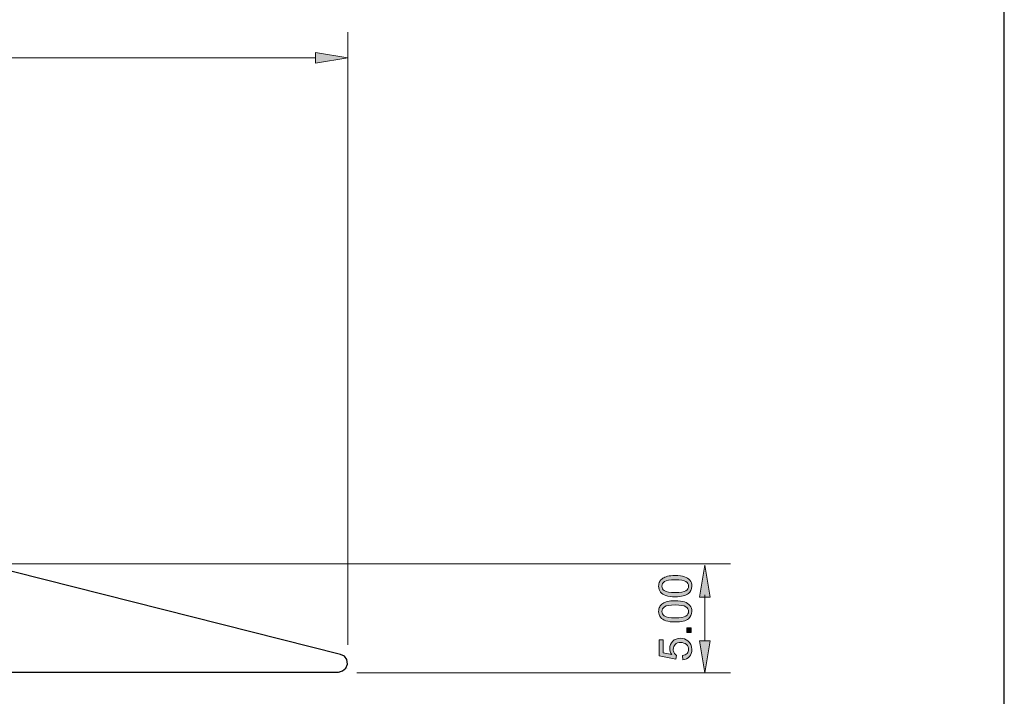
# Model space of a CAD drawing. Units: millimetres. Extents: x -70 to 287, y 40 to 240.
# Drawn here: x 203 to 287, y 134 to 192 of the extents above; entities that cross this region are included whole.
import ezdxf

# ---------------------------------------------------------------- set-up
doc = ezdxf.new("R2010")
doc.units = ezdxf.units.MM
doc.header["$MEASUREMENT"] = 0
for name, color, linetype in [('border', 7, 'Continuous'), ('dimensions', 7, 'Continuous'), ('profile', 7, 'Continuous')]:
    doc.layers.add(name, color=color, linetype=linetype)

# ---------------------------------------------------------------- blocks, each defined once
blk = doc.blocks.new('block 430')
at = {"layer": 'border', "color": 7, "lineweight": 25, "true_color": 0xffffff}
blk.add_lwpolyline([(3.658, 40.196), (286.689, 40.196), (286.689, 238.332), (3.658, 238.332), (3.658, 40.196)], dxfattribs=at)
blk = doc.blocks.new('block 759')
at = {"layer": 'dimensions', "color": 7, "lineweight": 15, "true_color": 0xffffff}
blk.add_lwpolyline([(231.098, 138.781), (231.098, 190.706)], dxfattribs=at)
blk = doc.blocks.new('block 760')
at = {"layer": 'dimensions', "color": 7, "lineweight": 15, "true_color": 0xffffff}
blk.add_lwpolyline([(61.127, 188.528), (228.377, 188.528)], dxfattribs=at)
blk = doc.blocks.new('block 763')
at = {"layer": 'dimensions', "lineweight": 0}
blk.add_lwpolyline([(228.377, 188.982), (231.098, 188.528), (228.377, 188.075), (228.377, 188.982)], dxfattribs=at)
blk = doc.blocks.new('block 764')
at = {"layer": 'dimensions', "true_color": 0xffffff}
h = blk.add_hatch(color=7, dxfattribs=at)
h.dxf.hatch_style = 2
h.paths.add_polyline_path([(228.377, 188.982), (231.098, 188.528), (228.377, 188.075)])
at = {"layer": 'dimensions', "lineweight": 0}
blk.add_lwpolyline([(228.377, 188.982), (231.098, 188.528), (228.377, 188.075), (228.377, 188.982), (228.377, 188.982)], dxfattribs=at)
blk = doc.blocks.new('block 779')
at = {"layer": 'dimensions', "lineweight": 0}
blk.add_lwpolyline([(231.098, 136.822), (231.098, 136.822)], dxfattribs=at)
blk = doc.blocks.new('block 780')
at = {"layer": 'dimensions', "lineweight": 0}
blk.add_lwpolyline([(231.098, 188.528), (231.098, 188.528)], dxfattribs=at)
blk = doc.blocks.new('block 781')
at = {"layer": 'dimensions', "color": 7, "lineweight": 15, "true_color": 0xffffff}
blk.add_lwpolyline([(202.249, 145.643), (263.512, 145.643)], dxfattribs=at)
blk = doc.blocks.new('block 782')
at = {"layer": 'dimensions', "color": 7, "lineweight": 15, "true_color": 0xffffff}
blk.add_lwpolyline([(231.861, 136.425), (263.512, 136.425)], dxfattribs=at)
blk = doc.blocks.new('block 783')
at = {"layer": 'dimensions', "color": 7, "lineweight": 15, "true_color": 0xffffff}
blk.add_lwpolyline([(261.334, 143.022), (261.334, 139.146)], dxfattribs=at)
blk = doc.blocks.new('block 784')
at = {"layer": 'dimensions', "lineweight": 0}
blk.add_lwpolyline([(260.881, 142.822), (261.334, 145.543), (261.788, 142.822), (260.881, 142.822)], dxfattribs=at)
blk = doc.blocks.new('block 785')
at = {"layer": 'dimensions', "true_color": 0xffffff}
h = blk.add_hatch(color=7, dxfattribs=at)
h.dxf.hatch_style = 2
h.paths.add_polyline_path([(260.881, 142.822), (261.334, 145.543), (261.788, 142.822)])
at = {"layer": 'dimensions', "lineweight": 0}
blk.add_lwpolyline([(260.881, 142.822), (261.334, 145.543), (261.788, 142.822), (260.881, 142.822), (260.881, 142.822)], dxfattribs=at)
blk = doc.blocks.new('block 786')
at = {"layer": 'dimensions', "lineweight": 0}
blk.add_lwpolyline([(260.881, 139.146), (261.334, 136.425), (261.788, 139.146), (260.881, 139.146)], dxfattribs=at)
blk = doc.blocks.new('block 787')
at = {"layer": 'dimensions', "true_color": 0xffffff}
h = blk.add_hatch(color=7, dxfattribs=at)
h.dxf.hatch_style = 2
h.paths.add_polyline_path([(260.881, 139.146), (261.334, 136.425), (261.788, 139.146)])
at = {"layer": 'dimensions', "lineweight": 0}
blk.add_lwpolyline([(260.881, 139.146), (261.334, 136.425), (261.788, 139.146), (260.881, 139.146), (260.881, 139.146)], dxfattribs=at)
blk = doc.blocks.new('block 788')
at = {"layer": 'dimensions', "lineweight": 0}
blk.add_open_spline([(259.466, 137.524), (259.466, 137.524), (259.436, 137.878), (259.436, 137.878), (259.609, 137.905), (259.738, 137.966), (259.826, 138.061), (259.912, 138.157), (259.956, 138.273), (259.956, 138.408), (259.956, 138.57), (259.895, 138.708), (259.772, 138.821), (259.649, 138.933), (259.487, 138.99), (259.284, 138.99), (259.091, 138.99), (258.939, 138.936), (258.828, 138.827), (258.717, 138.719), (258.661, 138.577), (258.661, 138.402), (258.661, 138.293), (258.686, 138.195), (258.735, 138.108), (258.785, 138.02), (258.849, 137.951), (258.927, 137.901), (258.927, 137.901), (258.886, 137.584), (258.886, 137.584), (258.886, 137.584), (257.473, 137.85), (257.473, 137.85), (257.473, 137.85), (257.473, 139.219), (257.473, 139.219), (257.473, 139.219), (257.796, 139.219), (257.796, 139.219), (257.796, 139.219), (257.796, 138.121), (257.796, 138.121), (257.796, 138.121), (258.535, 137.972), (258.535, 137.972), (258.42, 138.137), (258.362, 138.311), (258.362, 138.492), (258.362, 138.733), (258.446, 138.935), (258.612, 139.1), (258.778, 139.266), (258.993, 139.348), (259.254, 139.348), (259.503, 139.348), (259.718, 139.276), (259.9, 139.13), (260.122, 138.954), (260.234, 138.713), (260.234, 138.408), (260.234, 138.157), (260.164, 137.953), (260.023, 137.795), (259.884, 137.637), (259.697, 137.546), (259.466, 137.524)], degree=3, knots=[0, 0, 0, 0, 1, 1, 1, 2, 2, 2, 3, 3, 3, 4, 4, 4, 5, 5, 5, 6, 6, 6, 7, 7, 7, 8, 8, 8, 9, 9, 9, 10, 10, 10, 11, 11, 11, 12, 12, 12, 13, 13, 13, 14, 14, 14, 15, 15, 15, 16, 16, 16, 17, 17, 17, 18, 18, 18, 19, 19, 19, 20, 20, 20, 21, 21, 21, 22, 22, 22, 22], dxfattribs=at)
blk = doc.blocks.new('block 789')
at = {"layer": 'dimensions', "true_color": 0xffffff}
h = blk.add_hatch(color=7, dxfattribs=at)
h.dxf.hatch_style = 2
edge = h.paths.add_edge_path()
edge.add_spline(control_points=[(259.466, 137.524), (259.466, 137.524), (259.436, 137.878), (259.436, 137.878), (259.609, 137.905), (259.738, 137.966), (259.826, 138.061), (259.912, 138.157), (259.956, 138.273), (259.956, 138.408), (259.956, 138.57), (259.895, 138.708), (259.772, 138.821), (259.649, 138.933), (259.487, 138.99), (259.284, 138.99), (259.091, 138.99), (258.939, 138.936), (258.828, 138.827), (258.717, 138.719), (258.661, 138.577), (258.661, 138.402), (258.661, 138.293), (258.686, 138.195), (258.735, 138.108), (258.785, 138.02), (258.849, 137.951), (258.927, 137.901), (258.927, 137.901), (258.886, 137.584), (258.886, 137.584), (258.886, 137.584), (257.473, 137.85), (257.473, 137.85), (257.473, 137.85), (257.473, 139.219), (257.473, 139.219), (257.473, 139.219), (257.796, 139.219), (257.796, 139.219), (257.796, 139.219), (257.796, 138.121), (257.796, 138.121), (257.796, 138.121), (258.535, 137.972), (258.535, 137.972), (258.42, 138.137), (258.362, 138.311), (258.362, 138.492), (258.362, 138.733), (258.446, 138.935), (258.612, 139.1), (258.778, 139.266), (258.993, 139.348), (259.254, 139.348), (259.503, 139.348), (259.718, 139.276), (259.9, 139.13), (260.122, 138.954), (260.234, 138.713), (260.234, 138.408), (260.234, 138.157), (260.164, 137.953), (260.023, 137.795), (259.884, 137.637), (259.697, 137.546), (259.466, 137.524)], knot_values=[0, 0, 0, 0, 1, 1, 1, 2, 2, 2, 3, 3, 3, 4, 4, 4, 5, 5, 5, 6, 6, 6, 7, 7, 7, 8, 8, 8, 9, 9, 9, 10, 10, 10, 11, 11, 11, 12, 12, 12, 13, 13, 13, 14, 14, 14, 15, 15, 15, 16, 16, 16, 17, 17, 17, 18, 18, 18, 19, 19, 19, 20, 20, 20, 21, 21, 21, 22, 22, 22, 22], degree=3, periodic=1)
at = {"layer": 'dimensions', "lineweight": 0}
blk.add_open_spline([(259.466, 137.524), (259.466, 137.524), (259.436, 137.878), (259.436, 137.878), (259.609, 137.905), (259.738, 137.966), (259.826, 138.061), (259.912, 138.157), (259.956, 138.273), (259.956, 138.408), (259.956, 138.57), (259.895, 138.708), (259.772, 138.821), (259.649, 138.933), (259.487, 138.99), (259.284, 138.99), (259.091, 138.99), (258.939, 138.936), (258.828, 138.827), (258.717, 138.719), (258.661, 138.577), (258.661, 138.402), (258.661, 138.293), (258.686, 138.195), (258.735, 138.108), (258.785, 138.02), (258.849, 137.951), (258.927, 137.901), (258.927, 137.901), (258.886, 137.584), (258.886, 137.584), (258.886, 137.584), (257.473, 137.85), (257.473, 137.85), (257.473, 137.85), (257.473, 139.219), (257.473, 139.219), (257.473, 139.219), (257.796, 139.219), (257.796, 139.219), (257.796, 139.219), (257.796, 138.121), (257.796, 138.121), (257.796, 138.121), (258.535, 137.972), (258.535, 137.972), (258.42, 138.137), (258.362, 138.311), (258.362, 138.492), (258.362, 138.733), (258.446, 138.935), (258.612, 139.1), (258.778, 139.266), (258.993, 139.348), (259.254, 139.348), (259.503, 139.348), (259.718, 139.276), (259.9, 139.13), (260.122, 138.954), (260.234, 138.713), (260.234, 138.408), (260.234, 138.157), (260.164, 137.953), (260.023, 137.795), (259.884, 137.637), (259.697, 137.546), (259.466, 137.524)], degree=3, knots=[0, 0, 0, 0, 1, 1, 1, 2, 2, 2, 3, 3, 3, 4, 4, 4, 5, 5, 5, 6, 6, 6, 7, 7, 7, 8, 8, 8, 9, 9, 9, 10, 10, 10, 11, 11, 11, 12, 12, 12, 13, 13, 13, 14, 14, 14, 15, 15, 15, 16, 16, 16, 17, 17, 17, 18, 18, 18, 19, 19, 19, 20, 20, 20, 21, 21, 21, 22, 22, 22, 22], dxfattribs=at)
blk = doc.blocks.new('block 790')
at = {"layer": 'dimensions', "lineweight": 0}
blk.add_lwpolyline([(260.187, 139.851), (259.802, 139.851), (259.802, 140.236), (260.187, 140.236), (260.187, 139.851)], dxfattribs=at)
blk = doc.blocks.new('block 791')
at = {"layer": 'dimensions', "true_color": 0xffffff}
h = blk.add_hatch(color=7, dxfattribs=at)
h.dxf.hatch_style = 2
h.paths.add_polyline_path([(260.187, 139.851), (259.802, 139.851), (259.802, 140.236), (260.187, 140.236)])
at = {"layer": 'dimensions', "lineweight": 0}
blk.add_lwpolyline([(260.187, 139.851), (259.802, 139.851), (259.802, 140.236), (260.187, 140.236), (260.187, 139.851), (260.187, 139.851)], dxfattribs=at)
blk = doc.blocks.new('block 792')
at = {"layer": 'dimensions', "lineweight": 0}
blk.add_open_spline([(258.83, 140.729), (258.504, 140.729), (258.243, 140.763), (258.044, 140.83), (257.846, 140.897), (257.693, 140.996), (257.585, 141.128), (257.478, 141.26), (257.424, 141.426), (257.424, 141.626), (257.424, 141.774), (257.454, 141.904), (257.513, 142.015), (257.573, 142.126), (257.658, 142.218), (257.77, 142.291), (257.882, 142.364), (258.019, 142.42), (258.18, 142.462), (258.34, 142.503), (258.557, 142.524), (258.83, 142.524), (259.152, 142.524), (259.413, 142.491), (259.611, 142.424), (259.81, 142.358), (259.963, 142.259), (260.071, 142.127), (260.179, 141.995), (260.234, 141.828), (260.234, 141.626), (260.234, 141.361), (260.138, 141.153), (259.948, 141.002), (259.72, 140.82), (259.346, 140.729), (258.83, 140.729)], degree=3, knots=[0, 0, 0, 0, 1, 1, 1, 2, 2, 2, 3, 3, 3, 4, 4, 4, 5, 5, 5, 6, 6, 6, 7, 7, 7, 8, 8, 8, 9, 9, 9, 10, 10, 10, 11, 11, 11, 12, 12, 12, 12], dxfattribs=at)
blk = doc.blocks.new('block 793')
at = {"layer": 'dimensions', "lineweight": 0}
blk.add_open_spline([(258.83, 141.077), (259.282, 141.077), (259.582, 141.13), (259.732, 141.235), (259.881, 141.341), (259.956, 141.471), (259.956, 141.626), (259.956, 141.782), (259.881, 141.912), (259.731, 142.018), (259.581, 142.124), (259.28, 142.176), (258.83, 142.176), (258.377, 142.176), (258.076, 142.124), (257.927, 142.018), (257.778, 141.912), (257.704, 141.78), (257.704, 141.623), (257.704, 141.468), (257.769, 141.344), (257.901, 141.251), (258.068, 141.135), (258.378, 141.077), (258.83, 141.077)], degree=3, knots=[0, 0, 0, 0, 1, 1, 1, 2, 2, 2, 3, 3, 3, 4, 4, 4, 5, 5, 5, 6, 6, 6, 7, 7, 7, 8, 8, 8, 8], dxfattribs=at)
blk = doc.blocks.new('block 794')
at = {"layer": 'dimensions', "true_color": 0xffffff}
h = blk.add_hatch(color=7, dxfattribs=at)
h.dxf.hatch_style = 2
edge = h.paths.add_edge_path()
edge.add_spline(control_points=[(258.83, 140.729), (258.504, 140.729), (258.243, 140.763), (258.044, 140.83), (257.846, 140.897), (257.693, 140.996), (257.585, 141.128), (257.478, 141.26), (257.424, 141.426), (257.424, 141.626), (257.424, 141.774), (257.454, 141.904), (257.513, 142.015), (257.573, 142.126), (257.658, 142.218), (257.77, 142.291), (257.882, 142.364), (258.019, 142.42), (258.18, 142.462), (258.34, 142.503), (258.557, 142.524), (258.83, 142.524), (259.152, 142.524), (259.413, 142.491), (259.611, 142.424), (259.81, 142.358), (259.963, 142.259), (260.071, 142.127), (260.179, 141.995), (260.234, 141.828), (260.234, 141.626), (260.234, 141.361), (260.138, 141.153), (259.948, 141.002), (259.72, 140.82), (259.346, 140.729), (258.83, 140.729)], knot_values=[0, 0, 0, 0, 1, 1, 1, 2, 2, 2, 3, 3, 3, 4, 4, 4, 5, 5, 5, 6, 6, 6, 7, 7, 7, 8, 8, 8, 9, 9, 9, 10, 10, 10, 11, 11, 11, 12, 12, 12, 12], degree=3, periodic=1)
edge = h.paths.add_edge_path()
edge.add_spline(control_points=[(258.83, 141.077), (259.282, 141.077), (259.582, 141.13), (259.732, 141.235), (259.881, 141.341), (259.956, 141.471), (259.956, 141.626), (259.956, 141.782), (259.881, 141.912), (259.731, 142.018), (259.581, 142.124), (259.28, 142.176), (258.83, 142.176), (258.377, 142.176), (258.076, 142.124), (257.927, 142.018), (257.778, 141.912), (257.704, 141.78), (257.704, 141.623), (257.704, 141.468), (257.769, 141.344), (257.901, 141.251), (258.068, 141.135), (258.378, 141.077), (258.83, 141.077)], knot_values=[0, 0, 0, 0, 1, 1, 1, 2, 2, 2, 3, 3, 3, 4, 4, 4, 5, 5, 5, 6, 6, 6, 7, 7, 7, 8, 8, 8, 8], degree=3, periodic=1)
at = {"layer": 'dimensions', "lineweight": 0}
for points, knots in [([(258.83, 140.729), (258.504, 140.729), (258.243, 140.763), (258.044, 140.83), (257.846, 140.897), (257.693, 140.996), (257.585, 141.128), (257.478, 141.26), (257.424, 141.426), (257.424, 141.626), (257.424, 141.774), (257.454, 141.904), (257.513, 142.015), (257.573, 142.126), (257.658, 142.218), (257.77, 142.291), (257.882, 142.364), (258.019, 142.42), (258.18, 142.462), (258.34, 142.503), (258.557, 142.524), (258.83, 142.524), (259.152, 142.524), (259.413, 142.491), (259.611, 142.424), (259.81, 142.358), (259.963, 142.259), (260.071, 142.127), (260.179, 141.995), (260.234, 141.828), (260.234, 141.626), (260.234, 141.361), (260.138, 141.153), (259.948, 141.002), (259.72, 140.82), (259.346, 140.729), (258.83, 140.729)], [0, 0, 0, 0, 1, 1, 1, 2, 2, 2, 3, 3, 3, 4, 4, 4, 5, 5, 5, 6, 6, 6, 7, 7, 7, 8, 8, 8, 9, 9, 9, 10, 10, 10, 11, 11, 11, 12, 12, 12, 12]), ([(258.83, 141.077), (259.282, 141.077), (259.582, 141.13), (259.732, 141.235), (259.881, 141.341), (259.956, 141.471), (259.956, 141.626), (259.956, 141.782), (259.881, 141.912), (259.731, 142.018), (259.581, 142.124), (259.28, 142.176), (258.83, 142.176), (258.377, 142.176), (258.076, 142.124), (257.927, 142.018), (257.778, 141.912), (257.704, 141.78), (257.704, 141.623), (257.704, 141.468), (257.769, 141.344), (257.901, 141.251), (258.068, 141.135), (258.378, 141.077), (258.83, 141.077)], [0, 0, 0, 0, 1, 1, 1, 2, 2, 2, 3, 3, 3, 4, 4, 4, 5, 5, 5, 6, 6, 6, 7, 7, 7, 8, 8, 8, 8])]:
    blk.add_open_spline(points, degree=3, knots=knots, dxfattribs=at)
blk = doc.blocks.new('block 795')
at = {"layer": 'dimensions', "lineweight": 0}
blk.add_open_spline([(258.83, 142.867), (258.504, 142.867), (258.243, 142.901), (258.044, 142.968), (257.846, 143.035), (257.693, 143.134), (257.585, 143.266), (257.478, 143.398), (257.424, 143.564), (257.424, 143.764), (257.424, 143.912), (257.454, 144.041), (257.513, 144.153), (257.573, 144.264), (257.658, 144.356), (257.77, 144.429), (257.882, 144.501), (258.019, 144.558), (258.18, 144.6), (258.34, 144.641), (258.557, 144.662), (258.83, 144.662), (259.152, 144.662), (259.413, 144.628), (259.611, 144.562), (259.81, 144.496), (259.963, 144.397), (260.071, 144.265), (260.179, 144.133), (260.234, 143.966), (260.234, 143.764), (260.234, 143.499), (260.138, 143.291), (259.948, 143.139), (259.72, 142.958), (259.346, 142.867), (258.83, 142.867)], degree=3, knots=[0, 0, 0, 0, 1, 1, 1, 2, 2, 2, 3, 3, 3, 4, 4, 4, 5, 5, 5, 6, 6, 6, 7, 7, 7, 8, 8, 8, 9, 9, 9, 10, 10, 10, 11, 11, 11, 12, 12, 12, 12], dxfattribs=at)
blk = doc.blocks.new('block 796')
at = {"layer": 'dimensions', "lineweight": 0}
blk.add_open_spline([(258.83, 143.214), (259.282, 143.214), (259.582, 143.267), (259.732, 143.373), (259.881, 143.479), (259.956, 143.609), (259.956, 143.764), (259.956, 143.92), (259.881, 144.05), (259.731, 144.156), (259.581, 144.261), (259.28, 144.314), (258.83, 144.314), (258.377, 144.314), (258.076, 144.261), (257.927, 144.156), (257.778, 144.05), (257.704, 143.918), (257.704, 143.761), (257.704, 143.606), (257.769, 143.482), (257.901, 143.389), (258.068, 143.273), (258.378, 143.214), (258.83, 143.214)], degree=3, knots=[0, 0, 0, 0, 1, 1, 1, 2, 2, 2, 3, 3, 3, 4, 4, 4, 5, 5, 5, 6, 6, 6, 7, 7, 7, 8, 8, 8, 8], dxfattribs=at)
blk = doc.blocks.new('block 797')
at = {"layer": 'dimensions', "true_color": 0xffffff}
h = blk.add_hatch(color=7, dxfattribs=at)
h.dxf.hatch_style = 2
edge = h.paths.add_edge_path()
edge.add_spline(control_points=[(258.83, 142.867), (258.504, 142.867), (258.243, 142.901), (258.044, 142.968), (257.846, 143.035), (257.693, 143.134), (257.585, 143.266), (257.478, 143.398), (257.424, 143.564), (257.424, 143.764), (257.424, 143.912), (257.454, 144.041), (257.513, 144.153), (257.573, 144.264), (257.658, 144.356), (257.77, 144.429), (257.882, 144.501), (258.019, 144.558), (258.18, 144.6), (258.34, 144.641), (258.557, 144.662), (258.83, 144.662), (259.152, 144.662), (259.413, 144.628), (259.611, 144.562), (259.81, 144.496), (259.963, 144.397), (260.071, 144.265), (260.179, 144.133), (260.234, 143.966), (260.234, 143.764), (260.234, 143.499), (260.138, 143.291), (259.948, 143.139), (259.72, 142.958), (259.346, 142.867), (258.83, 142.867)], knot_values=[0, 0, 0, 0, 1, 1, 1, 2, 2, 2, 3, 3, 3, 4, 4, 4, 5, 5, 5, 6, 6, 6, 7, 7, 7, 8, 8, 8, 9, 9, 9, 10, 10, 10, 11, 11, 11, 12, 12, 12, 12], degree=3, periodic=1)
edge = h.paths.add_edge_path()
edge.add_spline(control_points=[(258.83, 143.214), (259.282, 143.214), (259.582, 143.267), (259.732, 143.373), (259.881, 143.479), (259.956, 143.609), (259.956, 143.764), (259.956, 143.92), (259.881, 144.05), (259.731, 144.156), (259.581, 144.261), (259.28, 144.314), (258.83, 144.314), (258.377, 144.314), (258.076, 144.261), (257.927, 144.156), (257.778, 144.05), (257.704, 143.918), (257.704, 143.761), (257.704, 143.606), (257.769, 143.482), (257.901, 143.389), (258.068, 143.273), (258.378, 143.214), (258.83, 143.214)], knot_values=[0, 0, 0, 0, 1, 1, 1, 2, 2, 2, 3, 3, 3, 4, 4, 4, 5, 5, 5, 6, 6, 6, 7, 7, 7, 8, 8, 8, 8], degree=3, periodic=1)
at = {"layer": 'dimensions', "lineweight": 0}
for points, knots in [([(258.83, 142.867), (258.504, 142.867), (258.243, 142.901), (258.044, 142.968), (257.846, 143.035), (257.693, 143.134), (257.585, 143.266), (257.478, 143.398), (257.424, 143.564), (257.424, 143.764), (257.424, 143.912), (257.454, 144.041), (257.513, 144.153), (257.573, 144.264), (257.658, 144.356), (257.77, 144.429), (257.882, 144.501), (258.019, 144.558), (258.18, 144.6), (258.34, 144.641), (258.557, 144.662), (258.83, 144.662), (259.152, 144.662), (259.413, 144.628), (259.611, 144.562), (259.81, 144.496), (259.963, 144.397), (260.071, 144.265), (260.179, 144.133), (260.234, 143.966), (260.234, 143.764), (260.234, 143.499), (260.138, 143.291), (259.948, 143.139), (259.72, 142.958), (259.346, 142.867), (258.83, 142.867)], [0, 0, 0, 0, 1, 1, 1, 2, 2, 2, 3, 3, 3, 4, 4, 4, 5, 5, 5, 6, 6, 6, 7, 7, 7, 8, 8, 8, 9, 9, 9, 10, 10, 10, 11, 11, 11, 12, 12, 12, 12]), ([(258.83, 143.214), (259.282, 143.214), (259.582, 143.267), (259.732, 143.373), (259.881, 143.479), (259.956, 143.609), (259.956, 143.764), (259.956, 143.92), (259.881, 144.05), (259.731, 144.156), (259.581, 144.261), (259.28, 144.314), (258.83, 144.314), (258.377, 144.314), (258.076, 144.261), (257.927, 144.156), (257.778, 144.05), (257.704, 143.918), (257.704, 143.761), (257.704, 143.606), (257.769, 143.482), (257.901, 143.389), (258.068, 143.273), (258.378, 143.214), (258.83, 143.214)], [0, 0, 0, 0, 1, 1, 1, 2, 2, 2, 3, 3, 3, 4, 4, 4, 5, 5, 5, 6, 6, 6, 7, 7, 7, 8, 8, 8, 8])]:
    blk.add_open_spline(points, degree=3, knots=knots, dxfattribs=at)
blk = doc.blocks.new('block 799')
at = {"layer": 'dimensions', "lineweight": 0}
blk.add_lwpolyline([(230.402, 136.425), (230.402, 136.425)], dxfattribs=at)
blk = doc.blocks.new('block 800')
at = {"layer": 'dimensions', "lineweight": 0}
blk.add_lwpolyline([(261.334, 136.425), (261.334, 136.425)], dxfattribs=at)
blk = doc.blocks.new('block 841')
at = {"layer": 'profile', "color": 7, "lineweight": 25, "true_color": 0xffffff}
blk.add_lwpolyline([(187.426, 136.483), (230.305, 136.483), (230.644, 136.58), (230.935, 136.822), (231.08, 137.161), (231.031, 137.549), (230.838, 137.84), (230.499, 137.985), (200.314, 145.592)], dxfattribs=at)

msp = doc.modelspace()

# ---------------------------------------------------------------- block references
at = {"layer": 'border'}
msp.add_blockref('block 430', (0, 0), dxfattribs=at)
at = {"layer": 'dimensions'}
for name in ['block 759', 'block 760', 'block 763', 'block 764', 'block 780', 'block 781', 'block 784', 'block 785', 'block 795', 'block 797', 'block 796', 'block 783', 'block 792', 'block 794', 'block 793', 'block 790', 'block 791', 'block 788', 'block 789', 'block 786', 'block 787', 'block 779', 'block 799', 'block 782', 'block 800']:
    msp.add_blockref(name, (0, 0), dxfattribs=at)
at = {"layer": 'profile'}
msp.add_blockref('block 841', (0, 0), dxfattribs=at)

doc.saveas('drawing.dxf')
